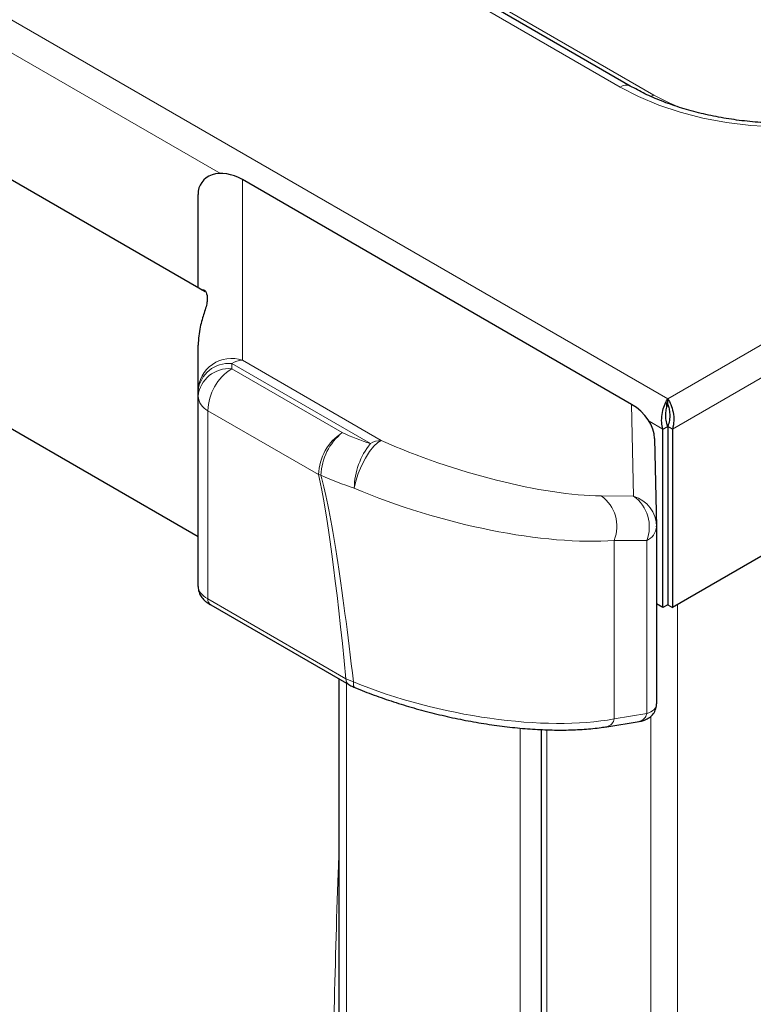
# Model space of a CAD drawing. Units: millimetres. Extents: x 0 to 210, y 0 to 297.
# Drawn here: x 151 to 157, y 114 to 122 of the extents above; entities that cross this region are included whole.
import ezdxf

# ---------------------------------------------------------------- set-up
doc = ezdxf.new("R2010")
doc.units = ezdxf.units.MM

msp = doc.modelspace()

# ---------------------------------------------------------------- linework, layer by layer
at = {"color": 8, "linetype": 'Continuous', "lineweight": 18}
for p, q in [((155.97157, 118.79327), (184.71546, 135.38676)), ((156.00717, 118.56888), (184.89198, 135.24373)), ((133.78609, 131.60067), (155.97157, 118.79327)), ((137.79918, 131.39672), (155.61827, 121.10998)), ((155.86827, 121.05016), (138.04918, 131.33691)), ((152.6467, 120.46773), (136.89971, 129.55827)), ((152.81012, 120.42228), (152.81012, 119.0803)), ((152.73023, 119.05621), (152.73023, 119.01717)), ((153.76191, 118.46063), (152.73023, 119.05621)), ((152.73023, 119.01717), (153.55257, 118.54244)), ((152.81012, 119.0803), (153.8418, 118.48472)), ((155.71795, 118.07067), (155.70258, 118.7525)), ((155.96273, 118.76692), (155.96273, 118.723)), ((153.37585, 118.23095), (152.55351, 118.70568)), ((152.55351, 118.70568), (152.55351, 117.30673)), ((155.93596, 118.56888), (155.83249, 118.62861)), ((155.47694, 118.07255), (155.71795, 118.07067)), ((155.57382, 116.41604), (155.57382, 117.74228)), ((155.81482, 117.7404), (155.57382, 117.74228)), ((155.81482, 116.45498), (155.81482, 117.7404)), ((152.55351, 117.30673), (153.57965, 116.71435)), ((156.04404, 117.26533), (156.04404, 107.33414)), ((153.57965, 116.71435), (153.63543, 116.69046)), ((153.5831, 111.72999), (153.5831, 116.68064)), ((155.57382, 116.41604), (155.81482, 116.45498)), ((155.84605, 116.43634), (155.84605, 107.33414)), ((154.87378, 107.96716), (154.87378, 116.34793)), ((155.07177, 116.33477), (155.07177, 107.78112))]:
    msp.add_line(p, q, dxfattribs=at)
at = {"color": 7, "linetype": 'Continuous', "lineweight": 25}
for p, q in [((184.89198, 133.91889), (156.00717, 117.24404)), ((155.69327, 121.1174), (137.87418, 131.40414)), ((152.53375, 119.58745), (134.15071, 130.19975)), ((132.47949, 129.31706), (152.48023, 117.77088)), ((155.70258, 118.7525), (152.81012, 120.42228)), ((152.48023, 119.61835), (152.48023, 120.31075)), ((152.48023, 118.85208), (152.48023, 119.19184)), ((152.48023, 118.81304), (152.48023, 118.85208)), ((152.48023, 117.39825), (152.48023, 118.81304)), ((155.97157, 118.75244), (155.97157, 118.79327)), ((155.93596, 118.56888), (155.97132, 118.58929)), ((155.97132, 118.58929), (155.97132, 117.26445)), ((156.00717, 118.56888), (155.97182, 118.58929)), ((155.97182, 118.58929), (155.97182, 117.26445)), ((155.87328, 118.49873), (155.88804, 117.84338)), ((155.93596, 117.24404), (155.93596, 118.56888)), ((156.00717, 118.56888), (156.00717, 117.24404)), ((155.88804, 117.84338), (155.88804, 116.52658)), ((152.5742, 117.26307), (153.60034, 116.67069)), ((155.93596, 117.24404), (155.88804, 117.27171)), ((155.97132, 117.26445), (155.93596, 117.24404)), ((155.97182, 117.26445), (156.00717, 117.24404)), ((153.52745, 116.71277), (153.52745, 111.80755)), ((155.51906, 116.35814), (155.76006, 116.39708)), ((155.03077, 116.33701), (155.03077, 107.83827))]:
    msp.add_line(p, q, dxfattribs=at)
at = {"color": 8, "linetype": 'Continuous', "lineweight": 18, "flags": 128}
for points in [[(155.61827, 121.10998), (155.75534, 121.03873), (155.90456, 120.97614), (156.0643, 120.9229), (156.2328, 120.8796), (156.40821, 120.84669), (156.58863, 120.82455), (156.77207, 120.81342), (156.95651, 120.81342), (157.13995, 120.82455), (157.32036, 120.84669), (157.49578, 120.8796), (157.66428, 120.9229), (157.82401, 120.97614), (157.97323, 121.03873), (158.1103, 121.10998)], [(156.0791, 120.95005), (155.98605, 120.9894), (155.86827, 121.05016)], [(153.8418, 118.48472), (153.81547, 118.46989), (153.78574, 118.44153), (153.75449, 118.40144), (153.72372, 118.35216), (153.69537, 118.29682), (153.67124, 118.23891), (153.65285, 118.18213), (153.64139, 118.13006)], [(153.64581, 116.6485), (153.64327, 116.64996), (153.63947, 116.65426), (153.63673, 116.66064), (153.63512, 116.66894), (153.63469, 116.67896), (153.63543, 116.69046)]]:
    msp.add_lwpolyline(points, dxfattribs=at)
at = {"color": 8, "linetype": 'Continuous', "lineweight": 18}
for centre, radius, start, end in [((155.66221, 121.04865), 0.07544, 65.686048, 125.618173), ((155.832, 121.11035), 0.07027, 279.976437, 301.078119), ((152.72872, 118.84542), 0.24858, 70.885246, 178.464872), ((152.7094, 118.82657), 0.23059, 84.817422, 173.64866), ((152.7094, 118.78753), 0.23059, 84.817422, 173.64866), ((152.93596, 118.69458), 0.38261, 122.527686, 178.338418), ((152.81492, 118.91982), 0.16054, 91.711042, 121.838647), ((152.61199, 118.82428), 0.13224, 184.879693, 243.755317), ((153.7583, 118.21985), 0.38261, 122.527686, 178.338418), ((153.81562, 118.21263), 0.42188, 128.575249, 178.08295), ((154.26429, 120.05493), 1.67158, 244.799977, 252.509647), ((154.17693, 118.12207), 0.5356, 140.793197, 179.14573), ((153.8466, 118.32425), 0.16054, 91.711042, 121.838647), ((153.43727, 118.45435), 0.23169, 254.626333, 259.231241), ((154.23511, 120.01423), 1.9755, 244.799977, 252.509647), ((155.313, 117.84512), 0.28036, 338.480782, 54.21557), ((155.55401, 117.84324), 0.28036, 338.480782, 54.21557), ((155.64682, 117.84015), 0.24125, 0.768313, 72.852614), ((155.76334, 117.85452), 0.1252, 294.281775, 354.894655), ((152.60157, 117.30277), 0.04822, 175.290721, 235.420874), ((153.62764, 116.71038), 0.04816, 175.268154, 235.680859), ((155.74378, 116.46732), 0.0721, 283.046528, 350.143379), ((155.50278, 116.42838), 0.0721, 283.020843, 350.145038)]:
    msp.add_arc(centre, radius, start, end, dxfattribs=at)
at = {"color": 7, "linetype": 'Continuous', "lineweight": 25}
msp.add_arc((155.63805, 117.84245), 0.25, 0, 1.290642, dxfattribs=at)
for centre, major_axis, ratio, start_param, end_param in [((152.73023, 120.23957), (0.22037, -0.16514), 0.714833, 1.7372783, 3.6333708), ((155.62165, 118.57038), (0.22289, -0.16403), 0.7119173, 0.4825928, 1.7259212)]:
    msp.add_ellipse(centre, major_axis=major_axis, ratio=ratio, start_param=start_param, end_param=end_param, dxfattribs=at)
at = {"color": 8, "linetype": 'Continuous', "lineweight": 18}
for centre, major_axis, ratio, start_param, end_param in [((154.50467, 118.63383), (1.37036, -0.43303), 0.2606503, 4.2915377, 5.5799659), ((154.24805, 76.17554), (-0.98559, 42.31828), 0.0226562, 5.9916318, 6.1711363), ((154.42477, 76.2829), (-1.1678, 42.21772), 0.0267657, 5.9885507, 6.1684745), ((154.42477, 118.40561), (1.61915, -0.44622), 0.3086934, 4.294227, 5.5826552), ((152.73023, 117.3676), (0.24936, -0.03889), 0.4579998, 3.2128971, 3.9986379), ((154.42477, 117.07937), (1.61943, -0.3673), 0.3660152, 4.2879972, 5.5806121), ((155.63805, 116.55703), (0.2494, -0.03893), 0.443924, 5.5669638, 6.3588197)]:
    msp.add_ellipse(centre, major_axis=major_axis, ratio=ratio, start_param=start_param, end_param=end_param, dxfattribs=at)
at = {"color": 7, "linetype": 'Continuous', "lineweight": 25}
for points, knots in [([(158.03531, 121.1174), (158.01618, 121.10669), (157.9604, 121.07544), (157.85945, 121.02787), (157.73006, 120.97743), (157.59175, 120.93407), (157.44611, 120.89826), (157.2945, 120.87048), (157.13848, 120.8511), (156.97962, 120.84037), (156.81955, 120.83842), (156.65989, 120.84529), (156.50231, 120.8609), (156.3484, 120.88504), (156.19977, 120.91742), (156.05787, 120.95759), (155.92441, 121.00512), (155.80143, 121.05817), (155.72877, 121.09796), (155.69327, 121.1174)], [0, 0, 0, 0, 0.0314857, 0.0917839, 0.1522067, 0.2127566, 0.2734342, 0.3342249, 0.3951064, 0.4560523, 0.5170347, 0.5780247, 0.6389855, 0.6998857, 0.760696, 0.8213882, 0.8819367, 0.942322, 1, 1, 1, 1]), ([(152.50893, 119.60178), (152.51316, 119.60288), (152.52741, 119.60659), (152.54788, 119.57631), (152.55247, 119.52238), (152.52922, 119.43974), (152.49162, 119.32982), (152.48406, 119.23824), (152.48023, 119.19184)], [0, 0, 0, 0, 0.0789613, 0.2662093, 0.4568394, 0.6533976, 0.8244157, 1, 1, 1, 1]), ([(155.93596, 118.56888), (155.93229, 118.58499), (155.92434, 118.61989), (155.92735, 118.678), (155.94075, 118.7342), (155.95771, 118.77221), (155.96836, 118.7884), (155.97157, 118.79327)], [0, 0, 0, 0, 0.2000116, 0.4331514, 0.6663277, 0.8995037, 1, 1, 1, 1]), ([(155.97132, 118.58929), (155.96644, 118.60427), (155.95669, 118.63423), (155.95568, 118.68167), (155.9617, 118.72365), (155.96836, 118.74309), (155.97157, 118.75244)], [0, 0, 0, 0, 0.25439334, 0.50902512, 0.76365811, 1, 1, 1, 1]), ([(152.48023, 117.39825), (152.48171, 117.38406), (152.4845, 117.35738), (152.50332, 117.32305), (152.52891, 117.29396), (152.55396, 117.27508), (152.57077, 117.2651), (152.5742, 117.26307)], [0, 0, 0, 0, 0.2365529, 0.4448295, 0.6682845, 0.9322216, 1, 1, 1, 1]), ([(153.60064, 116.67083), (153.6056, 116.6679), (153.61955, 116.65965), (153.63608, 116.65328), (153.64675, 116.64917)], [0, 0, 0, 0, 0.3548152, 1, 1, 1, 1]), ([(153.64582, 116.6485), (153.66979, 116.63878), (153.73951, 116.6105), (153.85994, 116.56658), (154.00771, 116.51853), (154.15951, 116.47521), (154.31392, 116.43693), (154.46963, 116.4041), (154.62526, 116.37703), (154.77939, 116.35605), (154.9306, 116.34142), (155.07748, 116.33339), (155.2187, 116.33214), (155.35282, 116.33792), (155.45164, 116.3478), (155.50509, 116.356), (155.51906, 116.35814)], [0, 0, 0, 0, 0.0390266, 0.1135239, 0.1883529, 0.2636404, 0.3394919, 0.4159852, 0.4931721, 0.5710799, 0.6497151, 0.7290672, 0.8091159, 0.8898383, 0.9712181, 1, 1, 1, 1]), ([(155.76006, 116.39708), (155.77022, 116.3991), (155.79345, 116.40374), (155.82687, 116.41839), (155.85867, 116.44394), (155.88104, 116.47894), (155.88798, 116.50904), (155.88802, 116.52537), (155.88803, 116.52795)], [0, 0, 0, 0, 0.163733, 0.3746096, 0.5704655, 0.7657921, 0.9630149, 1, 1, 1, 1])]:
    msp.add_open_spline(points, degree=3, knots=knots, dxfattribs=at)
for points in [[(155.97157, 118.79327), (155.97959, 118.78001), (155.99565, 118.75351), (156.01309, 118.69477), (156.02, 118.62996), (156.01145, 118.58924), (156.00717, 118.56888)], [(155.97157, 118.75244), (155.97496, 118.74248), (155.98175, 118.72254), (155.98751, 118.68), (155.98624, 118.6334), (155.97662, 118.60399), (155.97182, 118.58929)]]:
    msp.add_open_spline(points, degree=3, dxfattribs=at)
at = {"color": 8, "linetype": 'Continuous', "lineweight": 18}
msp.add_open_spline([(153.52745, 115.4089), (153.52556, 115.36296), (153.50892, 114.9584), (153.49387, 114.26864), (153.46324, 113.34505), (153.42684, 112.50124), (153.3842, 111.94478), (153.3629, 111.6667)], degree=3, knots=[0, 0, 0, 0, 0.0367946, 0.3239907, 0.5495707, 0.7749079, 1, 1, 1, 1], dxfattribs=at)

doc.saveas('drawing.dxf')
